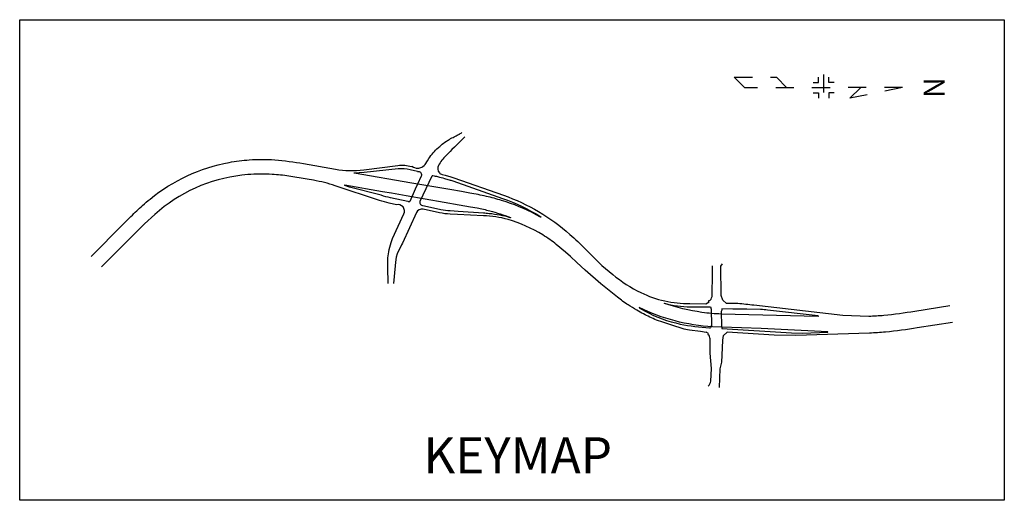
# Model space of a CAD drawing. Units: inches. Extents: x 11.32 to 16.76, y 25.61 to 28.26.
import ezdxf
from ezdxf.enums import TextEntityAlignment as Align

# ---------------------------------------------------------------- set-up
doc = ezdxf.new("R2010")
doc.units = ezdxf.units.IN
doc.header["$LTSCALE"] = 0.02
doc.header["$MEASUREMENT"] = 0
doc.linetypes.add('SOLID', pattern=[2, 2, 0])
for name, color, linetype in [('mapkey', 1, 'Continuous'), ('matchline', 1, 'Continuous'), ('TEXTB', 3, 'SOLID'), ('TEXTC', 1, 'SOLID')]:
    doc.layers.add(name, color=color, linetype=linetype)
doc.styles.add('NORTHARR', font='romanc', dxfattribs={"height": 0.1})
doc.styles.add('txtc', font='romans.shx', dxfattribs={"height": 0.2})

msp = doc.modelspace()

# ---------------------------------------------------------------- linework, layer by layer
at = {"layer": 'mapkey', "color": 4}
for points in [[(13.4939, 27.4455), (13.4995, 27.4432), (13.5084, 27.4408), (13.5164, 27.4402), (13.5238, 27.4405), (13.5296, 27.4414), (13.5352, 27.4432), (13.5403, 27.4452), (13.5466, 27.4488), (13.5535, 27.4541), (13.5595, 27.4605), (13.5632, 27.4659), (13.5682, 27.4746), (13.5714, 27.4808), (13.5794, 27.493, -0.063722), (13.6311, 27.5532, -0.005571), (13.6474, 27.5675, -0.031551), (13.6732, 27.5871, -0.002611), (13.6906, 27.5985, -0.027813), (13.6992, 27.6034, 0.003918), (13.7127, 27.6103, -0.003918), (13.7262, 27.6172, 0.003918), (13.7352, 27.6218, -0.003918), (13.7442, 27.6264, 0.003918), (13.7487, 27.6287, 0.04564), (13.7528, 27.6314, -0.04564), (13.7612, 27.6368)], [(13.7787, 27.6124), (13.764, 27.5988), (13.7495, 27.5847), (13.7386, 27.5742), (13.7204, 27.5566), (13.7067, 27.5429), (13.6974, 27.5326), (13.6912, 27.5259), (13.6735, 27.509, 0.075675), (13.6325, 27.4554, 0.323221), (13.6375, 27.4144, 0.153091), (13.6527, 27.4057), (13.6702, 27.4011), (13.7014, 27.392), (13.7176, 27.3866), (13.9914, 27.2903, -0.096721), (14.3586, 27.0747, -0.020061), (14.444, 26.993), (14.5348, 26.9032), (14.5945, 26.8538, 0.059952), (14.7507, 26.7531, 0.116615), (15.02, 26.6927), (15.1098, 26.692), (15.1268, 26.7017), (15.1229, 26.7074), (15.1253, 26.7094), (15.1324, 26.7107), (15.1376, 26.7178), (15.141, 26.7251), (15.143, 26.7323), (15.1441, 26.7389), (15.1439, 26.7512), (15.144, 26.7721), (15.1465, 26.8246), (15.1465, 26.9006)], [(11.7143, 26.9523), (11.7143, 26.9523), (11.8909, 27.1302), (11.9342, 27.1735, -0.013744), (11.9988, 27.2346, -0.011518), (12.0399, 27.2698, -0.126033), (12.4763, 27.472, -0.027537), (12.5876, 27.4863, -0.03721), (12.7284, 27.4861, -0.027665), (12.8874, 27.4652), (13.0631, 27.4349, 0.074399), (13.2197, 27.4314), (13.4076, 27.4553, -0.100206), (13.4845, 27.4497, 0.505658), (13.4855, 27.4505), (13.4855, 27.4505), (13.4855, 27.4505), (13.4939, 27.4455, 0.013418), (13.4953, 27.4447)], [(13.3545, 26.8036), (13.3527, 26.8937, -0.011161), (13.3529, 26.9352, -0.04341), (13.3577, 26.9777, -0.023449), (13.3707, 27.0297, -0.0421), (13.3793, 27.0514), (13.4418, 27.1875, 0.632203), (13.3998, 27.2377), (13.3604, 27.2473, -0.013366), (13.307, 27.2619), (13.0617, 27.3434, 0.037524), (12.9425, 27.3733), (12.908, 27.3793), (12.8061, 27.3959, 0.027057), (12.714, 27.4058, 0.031841), (12.5803, 27.4044, 0.155932), (12.0912, 27.2069), (12.0655, 27.1853), (12.0096, 27.1337), (11.9485, 27.073), (11.7719, 26.8951)], [(14.1958, 27.1695), (14.1721, 27.1826, 0.053864), (13.9814, 27.262, 0.013604), (13.8971, 27.2844, 0.018397), (13.8051, 27.3027), (13.7595, 27.3107), (13.6948, 27.3218), (13.4862, 27.3578), (13.1671, 27.4129), (13.1672, 27.4139), (13.2214, 27.4177), (13.4098, 27.4375, -0.084673), (13.4766, 27.4332), (13.5163, 27.4228), (13.5166, 27.4215), (13.521, 27.4219, -0.284201), (13.535, 27.4146, -0.073073), (13.5388, 27.4056, -0.201925), (13.5373, 27.3953), (13.5175, 27.3524), (13.5046, 27.3242), (13.4736, 27.2566, -0.61094), (13.4651, 27.2563, 1), (13.464, 27.2556), (13.3667, 27.2766, -0.027149), (13.3165, 27.2904), (13.1418, 27.3358), (13.1154, 27.3445), (13.1162, 27.3474), (13.3235, 27.3116), (13.3724, 27.3032), (13.4546, 27.289), (13.664, 27.2529), (13.7471, 27.2386), (13.8102, 27.2274), (13.8457, 27.2206, -0.017083), (13.9158, 27.2046, -0.027553), (14.0293, 27.1679, -0.954106), (14.029, 27.1669, 0.045049), (13.9115, 27.1888, 0.001335), (13.881, 27.1916), (13.7407, 27.2014), (13.6976, 27.2044, -0.023724), (13.6459, 27.2104), (13.5555, 27.2298), (13.5452, 27.232, -0.474058), (13.5322, 27.2575), (13.5974, 27.3981, -0.361689), (13.6021, 27.4003, -0.002016), (13.6279, 27.3936, 0.002016), (13.6657, 27.3837, -0.013249), (13.691, 27.3764, -0.007273), (13.7116, 27.3696), (13.9854, 27.2734, -0.053866), (14.1973, 27.1721, -0.98096), (14.1958, 27.1695, 1.03082)], [(15.1216, 26.2365, 0.131597), (15.1369, 26.2641), (15.1405, 26.334), (15.1323, 26.4194), (15.1323, 26.4912, 0.079661), (15.1281, 26.5171), (15.1214, 26.5197), (15.1194, 26.5221), (15.1214, 26.5237), (15.1244, 26.527), (15.1112, 26.5356), (15.1102, 26.533), (15.0796, 26.538), (15.0188, 26.5456, -0.058828), (14.9785, 26.5555), (14.9267, 26.5718, -0.010296), (14.8373, 26.6019, -0.029579), (14.7989, 26.6184, 0.006112), (14.7644, 26.6352, -0.029795), (14.7271, 26.6556, 0.001002), (14.6797, 26.6851, -0.038632), (14.6211, 26.728), (14.5296, 26.8017), (14.4423, 26.8776), (14.3962, 26.9202), (14.3612, 26.9522), (14.3331, 26.9771), (14.283, 27.0186, 0.036428), (14.2092, 27.0713, 0.064845), (14.0168, 27.1565, 0.068064), (13.8802, 27.1773), (13.7377, 27.1844), (13.6967, 27.1864, -0.036525), (13.6382, 27.1936), (13.5478, 27.213, 0.34705), (13.5106, 27.1948), (13.4334, 27.0266), (13.4292, 27.0169), (13.404, 26.9673), (13.3996, 26.9492), (13.3949, 26.9216), (13.3882, 26.8426), (13.3849, 26.8027)], [(16.4571, 26.6795), (16.2628, 26.6494, -0.015537), (16.0922, 26.6266, -0.015305), (16.0094, 26.6216), (15.866, 26.6275), (15.3738, 26.6836, 0.006281), (15.2856, 26.6925), (15.2228, 26.6927), (15.202, 26.7108), (15.1928, 26.7365), (15.192, 26.9001), (15.2008, 26.9114)], [(15.1974, 26.562), (15.1466, 26.5647, -0.102714), (14.7416, 26.6714), (14.7401, 26.6688), (14.7735, 26.6508, 0.073457), (14.9677, 26.5799, 0.036072), (15.1283, 26.5588, -0.001091), (15.1351, 26.5584, -8.693237)], [(14.88, 26.6931), (14.8803, 26.6941), (14.8985, 26.6899, 0.059562), (15.0422, 26.6747), (15.1353, 26.6748), (15.1361, 26.6705), (15.1362, 26.668), (15.1392, 26.6626), (15.1393, 26.572), (15.1358, 26.566), (15.1358, 26.5629), (15.1351, 26.5583)], [(15.7296, 26.6249), (15.7295, 26.622), (15.1943, 26.6351, -0.029758), (15.0876, 26.644, -0.042113), (14.88, 26.6931, 10.641925)], [(15.7296, 26.6249), (15.4502, 26.6568, 0.019526), (15.4114, 26.6597), (15.3354, 26.6624), (15.2573, 26.6627), (15.1978, 26.6629), (15.1978, 26.6555), (15.1943, 26.6491), (15.1946, 26.5676), (15.1976, 26.5615), (15.1976, 26.5549), (15.5825, 26.5311), (15.642, 26.5302), (15.7831, 26.5346), (15.7831, 26.5375), (15.4137, 26.5543), (15.1974, 26.562)], [(16.4712, 26.5886), (16.2768, 26.5585, -0.016337), (16.1013, 26.5351, -0.015228), (16.0136, 26.5297), (15.6066, 26.5171), (15.4869, 26.5189), (15.226, 26.5346), (15.2055, 26.5138), (15.2031, 26.5046), (15.2013, 26.4895), (15.1954, 26.3691), (15.1868, 26.3318), (15.1822, 26.2288)]]:
    msp.add_lwpolyline(points, format="xyb", dxfattribs=at)
at = {"layer": 'matchline', "color": 3}
msp.add_lwpolyline([(16.7571, 28.2598), (16.7571, 25.6067), (11.3199, 25.6067), (11.3199, 28.2598)], close=True, dxfattribs=at)
at = {"layer": 'TEXTB'}
for p, q in [((15.7594, 27.9572), (15.7595, 27.812)), ((15.2659, 27.9425), (15.4982, 27.9426)), ((15.324, 27.8845), (15.2659, 27.9425)), ((15.4982, 27.9426), (15.5562, 27.8845)), ((15.7014, 27.9136), (15.7304, 27.9136)), ((15.7304, 27.9136), (15.7304, 27.9426)), ((15.7885, 27.9136), (15.7885, 27.9427)), ((15.8175, 27.9136), (15.7885, 27.9136)), ((16.195, 27.8847), (15.324, 27.8845)), ((15.7014, 27.8555), (15.7304, 27.8555)), ((15.7304, 27.8555), (15.7305, 27.8265)), ((15.8175, 27.8556), (15.7885, 27.8556)), ((15.7885, 27.8556), (15.7885, 27.8265)), ((16.195, 27.8847), (15.9046, 27.8266)), ((15.9046, 27.8266), (15.9627, 27.8846))]:
    msp.add_line(p, q, dxfattribs=at)

# ---------------------------------------------------------------- texts
at = {"layer": 'TEXTB', "style": 'NORTHARR'}
msp.add_text('N', height=0.1161, rotation=270.0152, dxfattribs=at).set_placement((16.3111, 27.8847), align=Align.CENTER)
at = {"layer": 'TEXTC', "style": 'txtc'}
msp.add_text('%%UKEYMAP', height=0.2, dxfattribs=at).set_placement((14.0699, 25.6924), align=Align.BOTTOM_CENTER)

doc.saveas('drawing.dxf')
